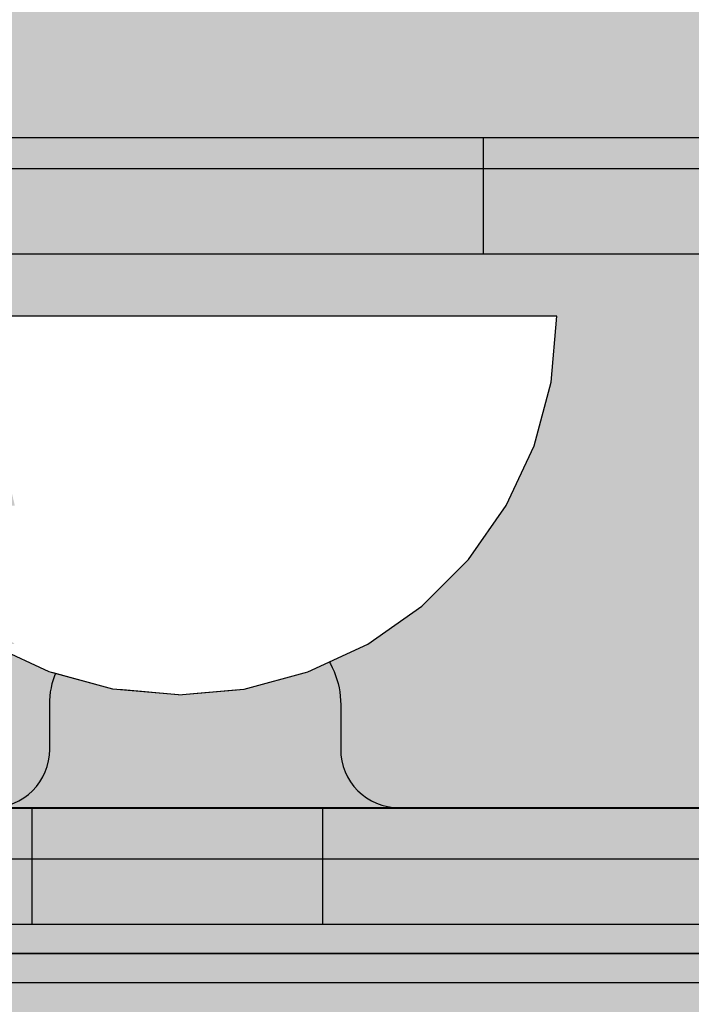
# Model space of a CAD drawing. Units: millimetres. Extents: x -4286 to 24983, y -6832 to 8079.
# Drawn here: x 18517 to 18540, y 2448 to 2482 of the extents above; entities that cross this region are included whole.
import ezdxf

# ---------------------------------------------------------------- set-up
doc = ezdxf.new("R2010")
doc.units = ezdxf.units.MM
doc.header["$MEASUREMENT"] = 0
doc.linetypes.add('Wipeout_Contour', pattern=[1000, 0, -1000])
for name, color, linetype, lineweight in [('0_Pen_No__1', 7, 'Continuous', 30), ('A-DIMS_Pen_No__1', 7, 'Continuous', 30), ('A-NPLT_Pen_No__1', 7, 'Continuous', 30), ('A-NPLT_Pen_No__121', 1, 'Continuous', 30)]:
    doc.layers.add(name, color=color, linetype=linetype, lineweight=lineweight)
for name, color, linetype, lineweight, true_color in [('0_Pen_No__2', 7, 'Continuous', 30, 0x747474), ('0_Pen_No__4', 7, 'Continuous', 30, 0x783c00), ('A-FLOR_Pen_No__2', 7, 'Continuous', 30, 0x747474), ('A-NPLT_Pen_No__9', 7, 'Continuous', 30, 0xff04cd), ('A-WALL-INTR_Pen_No__2', 7, 'Continuous', 30, 0x747474)]:
    doc.layers.add(name, color=color, linetype=linetype, lineweight=lineweight, true_color=true_color)
doc.layers.add('A-DIMS', color=7, linetype='Continuous')
doc.layers.add('A-WALL-INTR', color=7, linetype='Continuous')
doc.styles.add('GENERATED_STYLE_1', font='tahoma.ttf')
doc.dimstyles.new('GENERATED_STYLE__1', dxfattribs={"dimtxt": 200, "dimasz": 95, "dimexe": 0.18, "dimexo": 10000, "dimgap": 0.09, "dimtad": 1, "dimdec": 0, "dimzin": 0, "dimdsep": 46, "dimtxsty": 'GENERATED_STYLE_1', "dimblk": 'ARROWHEAD_6', "dimblk1": 'ARROWHEAD_6', "dimblk2": 'ARROWHEAD_6', "dimcen": 0.09, "dimclrd": 7, "dimclre": 7, "dimclrt": 7, "dimadec": 0, "dimazin": 0, "dimtfac": 1, "dimtdec": 4, "dimtmove": 0, "dimatfit": 3, "dimfxl": 0, "dimtolj": 1, "dimtzin": 0, "dimarcsym": 0})

# ---------------------------------------------------------------- blocks, each defined once
blk = doc.blocks.new('1JK11[20]', base_point=(18060.825, 2476.645))
at = {"layer": 'A-WALL-INTR_Pen_No__2', "linetype": 'Continuous', "lineweight": 30, "true_color": 0x747474}
blk.add_hatch(color=8, dxfattribs=at).paths.add_polyline_path([(18654.365, 2476.645), (18654.365, 2522.645), (17467.283, 2522.645), (17467.283, 2476.645)])
at = {"layer": 'A-WALL-INTR_Pen_No__2', "color": 8, "linetype": 'Continuous', "lineweight": 30, "true_color": 0x747474}
blk.add_line((17467.283, 2476.645), (18653.986, 2476.645), dxfattribs=at)
blk = doc.blocks.new('1JK33[34]', base_point=(18518.456, 2404.703))
at = {"layer": 'A-WALL-INTR_Pen_No__2', "linetype": 'Continuous', "lineweight": 30, "true_color": 0x747474}
blk.add_hatch(color=8, dxfattribs=at).paths.add_polyline_path([(18571.533, 2404.703), (18571.533, 3504.703), (18465.38, 3504.703), (18465.38, 2404.703)])
blk = doc.blocks.new('JK3_kronsteins[36]', base_point=(18542.154, 2525.703))
at = {"layer": '0_Pen_No__2', "color": 8, "linetype": 'Continuous', "lineweight": 30, "true_color": 0x747474}
for p, q in [((18532.404, 2477.703), (18506.016, 2477.703)), ((18532.898, 2477.703), (18532.404, 2477.703)), ((18533.454, 2477.703), (18532.898, 2477.703)), ((18532.898, 2477.703), (18532.898, 2473.703)), ((18534.853, 2477.703), (18533.454, 2477.703)), ((18536.232, 2477.703), (18534.853, 2477.703)), ((18537.547, 2477.703), (18536.232, 2477.703)), ((18538.76, 2477.703), (18537.547, 2477.703)), ((18539.832, 2477.703), (18538.76, 2477.703)), ((18540.732, 2477.703), (18539.832, 2477.703)), ((18532.404, 2473.703), (18506.016, 2473.703)), ((18532.898, 2473.703), (18532.404, 2473.703)), ((18533.454, 2473.703), (18532.898, 2473.703)), ((18534.853, 2473.703), (18533.454, 2473.703)), ((18536.232, 2473.703), (18534.853, 2473.703)), ((18537.547, 2473.703), (18536.232, 2473.703)), ((18538.76, 2473.703), (18537.547, 2473.703)), ((18539.832, 2473.703), (18538.76, 2473.703)), ((18540.732, 2473.703), (18539.832, 2473.703))]:
    blk.add_line(p, q, dxfattribs=at)
blk = doc.blocks.new('P_B1[104]', base_point=(18472.382, 2449.69))
at = {"layer": '0_Pen_No__1', "color": 7, "linetype": 'Continuous', "lineweight": 30}
for p, q in [((18485.883, 2454.683), (18559.383, 2454.683)), ((18472.383, 2449.683), (18572.383, 2449.683))]:
    blk.add_line(p, q, dxfattribs=at)
blk = doc.blocks.new('P_B1[119]', base_point=(18572.384, 2549.696))
at = {"layer": '0_Pen_No__1', "color": 7, "linetype": 'Continuous', "lineweight": 30}
for p, q in [((18485.883, 2454.703), (18559.383, 2454.703)), ((18472.383, 2449.703), (18572.383, 2449.703))]:
    blk.add_line(p, q, dxfattribs=at)
blk = doc.blocks.new('Semisphere 12[362]', base_point=(18522.431, 2471.571))
at = {"color": 254, "linetype": 'Wipeout_Contour', "lineweight": 0, "ltscale": 56055.664447}
blk.add_wipeout([(18522.431, 2458.768), (18522.431, 2458.571), (18522.823, 2458.768)], dxfattribs=at)
at = {"color": 254, "linetype": 'Wipeout_Contour', "lineweight": 0, "ltscale": 56053.895961}
blk.add_wipeout([(18522.039, 2458.768), (18522.431, 2458.571), (18522.431, 2458.768)], dxfattribs=at)
at = {"color": 254, "linetype": 'Wipeout_Contour', "lineweight": 0, "ltscale": 56053.633887}
blk.add_wipeout([(18521.659, 2458.768), (18522.431, 2458.571), (18522.039, 2458.768)], dxfattribs=at)
at = {"color": 254, "linetype": 'Wipeout_Contour', "lineweight": 0, "ltscale": 56053.078372}
blk.add_wipeout([(18521.302, 2458.768), (18522.431, 2458.571), (18521.659, 2458.768)], dxfattribs=at)
at = {"color": 254, "linetype": 'Wipeout_Contour', "lineweight": 0, "ltscale": 56052.498323}
blk.add_wipeout([(18520.98, 2458.768), (18522.431, 2458.571), (18521.302, 2458.768)], dxfattribs=at)
at = {"color": 254, "linetype": 'Wipeout_Contour', "lineweight": 0, "ltscale": 56051.963675}
blk.add_wipeout([(18520.702, 2458.768), (18522.431, 2458.571), (18520.98, 2458.768)], dxfattribs=at)
at = {"color": 254, "linetype": 'Wipeout_Contour', "lineweight": 0, "ltscale": 56051.509173}
blk.add_wipeout([(18520.476, 2458.768), (18522.431, 2458.571), (18520.702, 2458.768)], dxfattribs=at)
at = {"color": 254, "linetype": 'Wipeout_Contour', "lineweight": 0, "ltscale": 56051.157315}
blk.add_wipeout([(18520.31, 2458.768), (18522.431, 2458.571), (18520.476, 2458.768)], dxfattribs=at)
at = {"color": 254, "linetype": 'Wipeout_Contour', "lineweight": 0, "ltscale": 56050.923806}
blk.add_wipeout([(18520.208, 2458.768), (18522.431, 2458.571), (18520.31, 2458.768)], dxfattribs=at)
at = {"color": 254, "linetype": 'Wipeout_Contour', "lineweight": 0, "ltscale": 56050.819203}
blk.add_wipeout([(18520.174, 2458.768), (18522.431, 2458.571), (18520.208, 2458.768)], dxfattribs=at)
at = {"color": 254, "linetype": 'Wipeout_Contour', "lineweight": 0, "ltscale": 56058.741218}
blk.add_wipeout([(18524.654, 2458.768), (18522.431, 2458.571), (18524.688, 2458.768)], dxfattribs=at)
at = {"color": 254, "linetype": 'Wipeout_Contour', "lineweight": 0, "ltscale": 56058.636614}
blk.add_wipeout([(18524.552, 2458.768), (18522.431, 2458.571), (18524.654, 2458.768)], dxfattribs=at)
at = {"color": 254, "linetype": 'Wipeout_Contour', "lineweight": 0, "ltscale": 56058.403103}
blk.add_wipeout([(18524.386, 2458.768), (18522.431, 2458.571), (18524.552, 2458.768)], dxfattribs=at)
at = {"color": 254, "linetype": 'Wipeout_Contour', "lineweight": 0, "ltscale": 74753.012894}
blk.add_wipeout([(18526.81, 2459.355), (18524.654, 2458.768), (18524.688, 2458.768), (18526.877, 2459.355)], dxfattribs=at)
at = {"color": 254, "linetype": 'Wipeout_Contour', "lineweight": 0, "ltscale": 56058.051244}
blk.add_wipeout([(18524.16, 2458.768), (18522.431, 2458.571), (18524.386, 2458.768)], dxfattribs=at)
at = {"color": 254, "linetype": 'Wipeout_Contour', "lineweight": 0, "ltscale": 74752.640663}
blk.add_wipeout([(18526.609, 2459.355), (18524.552, 2458.768), (18524.654, 2458.768), (18526.81, 2459.355)], dxfattribs=at)
at = {"color": 254, "linetype": 'Wipeout_Contour', "lineweight": 0, "ltscale": 56057.596739}
blk.add_wipeout([(18523.882, 2458.768), (18522.431, 2458.571), (18524.16, 2458.768)], dxfattribs=at)
at = {"color": 254, "linetype": 'Wipeout_Contour', "lineweight": 0, "ltscale": 74761.766532}
blk.add_wipeout([(18528.832, 2460.312), (18526.81, 2459.355), (18526.877, 2459.355), (18528.931, 2460.312)], dxfattribs=at)
at = {"color": 254, "linetype": 'Wipeout_Contour', "lineweight": 0, "ltscale": 74751.879842}
blk.add_wipeout([(18526.282, 2459.355), (18524.386, 2458.768), (18524.552, 2458.768), (18526.609, 2459.355)], dxfattribs=at)
at = {"color": 254, "linetype": 'Wipeout_Contour', "lineweight": 0, "ltscale": 56057.06209}
blk.add_wipeout([(18523.56, 2458.768), (18522.431, 2458.571), (18523.882, 2458.768)], dxfattribs=at)
at = {"color": 254, "linetype": 'Wipeout_Contour', "lineweight": 0, "ltscale": 74761.138867}
blk.add_wipeout([(18528.539, 2460.312), (18526.609, 2459.355), (18526.81, 2459.355), (18528.832, 2460.312)], dxfattribs=at)
at = {"color": 254, "linetype": 'Wipeout_Contour', "lineweight": 0, "ltscale": 74750.756248}
blk.add_wipeout([(18524.16, 2458.768), (18524.386, 2458.768), (18526.282, 2459.355), (18525.837, 2459.355)], dxfattribs=at)
at = {"color": 254, "linetype": 'Wipeout_Contour', "lineweight": 0, "ltscale": 56056.482038}
blk.add_wipeout([(18523.203, 2458.768), (18522.431, 2458.571), (18523.56, 2458.768)], dxfattribs=at)
at = {"color": 254, "linetype": 'Wipeout_Contour', "lineweight": 0, "ltscale": 74770.053592}
blk.add_wipeout([(18530.66, 2461.612), (18528.832, 2460.312), (18528.931, 2460.312), (18530.787, 2461.612)], dxfattribs=at)
at = {"color": 254, "linetype": 'Wipeout_Contour', "lineweight": 0, "ltscale": 74759.875075}
blk.add_wipeout([(18526.282, 2459.355), (18526.609, 2459.355), (18528.539, 2460.312), (18528.06, 2460.312)], dxfattribs=at)
at = {"color": 254, "linetype": 'Wipeout_Contour', "lineweight": 0, "ltscale": 74749.307276}
blk.add_wipeout([(18523.882, 2458.768), (18524.16, 2458.768), (18525.837, 2459.355), (18525.289, 2459.355)], dxfattribs=at)
at = {"color": 254, "linetype": 'Wipeout_Contour', "lineweight": 0, "ltscale": 56055.926522}
blk.add_wipeout([(18522.823, 2458.768), (18522.431, 2458.571), (18523.203, 2458.768)], dxfattribs=at)
at = {"color": 254, "linetype": 'Wipeout_Contour', "lineweight": 0, "ltscale": 74769.190283}
blk.add_wipeout([(18528.539, 2460.312), (18528.832, 2460.312), (18530.66, 2461.612), (18530.283, 2461.612)], dxfattribs=at)
at = {"color": 254, "linetype": 'Wipeout_Contour', "lineweight": 0, "ltscale": 74758.015933}
blk.add_wipeout([(18525.837, 2459.355), (18526.282, 2459.355), (18528.06, 2460.312), (18527.41, 2460.312)], dxfattribs=at)
at = {"color": 254, "linetype": 'Wipeout_Contour', "lineweight": 0, "ltscale": 74741.450202}
blk.add_wipeout([(18522.431, 2458.768), (18522.823, 2458.768), (18523.203, 2459.355), (18522.431, 2459.355)], dxfattribs=at)
at = {"color": 254, "linetype": 'Wipeout_Contour', "lineweight": 0, "ltscale": 74747.581667}
blk.add_wipeout([(18524.654, 2459.355), (18523.56, 2458.768), (18523.882, 2458.768), (18525.289, 2459.355)], dxfattribs=at)
at = {"color": 254, "linetype": 'Wipeout_Contour', "lineweight": 0, "ltscale": 74777.622435}
blk.add_wipeout([(18532.238, 2463.214), (18530.66, 2461.612), (18530.787, 2461.612), (18532.39, 2463.214)], dxfattribs=at)
at = {"color": 254, "linetype": 'Wipeout_Contour', "lineweight": 0, "ltscale": 74767.462822}
blk.add_wipeout([(18528.539, 2460.312), (18530.283, 2461.612), (18529.668, 2461.612), (18528.06, 2460.312)], dxfattribs=at)
at = {"color": 254, "linetype": 'Wipeout_Contour', "lineweight": 0, "ltscale": 74755.620306}
blk.add_wipeout([(18526.609, 2460.312), (18525.289, 2459.355), (18525.837, 2459.355), (18527.41, 2460.312)], dxfattribs=at)
at = {"color": 254, "linetype": 'Wipeout_Contour', "lineweight": 0, "ltscale": 74738.166275}
blk.add_wipeout([(18522.039, 2458.768), (18522.431, 2458.768), (18522.431, 2459.355), (18521.659, 2459.355)], dxfattribs=at)
at = {"color": 254, "linetype": 'Wipeout_Contour', "lineweight": 0, "ltscale": 74745.640021}
blk.add_wipeout([(18523.203, 2458.768), (18523.56, 2458.768), (18524.654, 2459.355), (18523.952, 2459.355)], dxfattribs=at)
at = {"color": 254, "linetype": 'Wipeout_Contour', "lineweight": 0, "ltscale": 74776.550237}
blk.add_wipeout([(18530.66, 2461.612), (18532.238, 2463.214), (18531.789, 2463.214), (18530.283, 2461.612)], dxfattribs=at)
at = {"color": 254, "linetype": 'Wipeout_Contour', "lineweight": 0, "ltscale": 74764.926042}
blk.add_wipeout([(18528.832, 2461.612), (18527.41, 2460.312), (18528.06, 2460.312), (18529.668, 2461.612)], dxfattribs=at)
at = {"color": 254, "linetype": 'Wipeout_Contour', "lineweight": 0, "ltscale": 74752.763851}
blk.add_wipeout([(18525.681, 2460.312), (18524.654, 2459.355), (18525.289, 2459.355), (18526.609, 2460.312)], dxfattribs=at)
at = {"color": 254, "linetype": 'Wipeout_Contour', "lineweight": 0, "ltscale": 74736.057756}
blk.add_wipeout([(18521.659, 2458.768), (18522.039, 2458.768), (18521.659, 2459.355), (18520.91, 2459.355)], dxfattribs=at)
at = {"color": 254, "linetype": 'Wipeout_Contour', "lineweight": 0, "ltscale": 74743.558726}
blk.add_wipeout([(18523.203, 2459.355), (18522.823, 2458.768), (18523.203, 2458.768), (18523.952, 2459.355)], dxfattribs=at)
at = {"layer": '0_Pen_No__4', "color": 36, "linetype": 'Continuous', "lineweight": 30, "true_color": 0x783c00}
blk.add_line((18522.431, 2458.571), (18524.688, 2458.768), dxfattribs=at)
at = {"color": 254, "linetype": 'Wipeout_Contour', "lineweight": 0, "ltscale": 74784.24327}
blk.add_wipeout([(18533.518, 2465.071), (18532.238, 2463.214), (18532.39, 2463.214), (18533.689, 2465.071)], dxfattribs=at)
at = {"color": 254, "linetype": 'Wipeout_Contour', "lineweight": 0, "ltscale": 74774.412218}
blk.add_wipeout([(18531.055, 2463.214), (18529.668, 2461.612), (18530.283, 2461.612), (18531.789, 2463.214)], dxfattribs=at)
at = {"color": 254, "linetype": 'Wipeout_Contour', "lineweight": 0, "ltscale": 74761.658963}
blk.add_wipeout([(18527.802, 2461.612), (18526.609, 2460.312), (18527.41, 2460.312), (18528.832, 2461.612)], dxfattribs=at)
at = {"color": 254, "linetype": 'Wipeout_Contour', "lineweight": 0, "ltscale": 74742.412222}
blk.add_wipeout([(18522.431, 2460.312), (18522.431, 2459.355), (18523.203, 2459.355), (18523.56, 2460.312)], dxfattribs=at)
at = {"color": 254, "linetype": 'Wipeout_Contour', "lineweight": 0, "ltscale": 74749.537509}
blk.add_wipeout([(18524.654, 2460.312), (18523.952, 2459.355), (18524.654, 2459.355), (18525.681, 2460.312)], dxfattribs=at)
at = {"color": 254, "linetype": 'Wipeout_Contour', "lineweight": 0, "ltscale": 74733.976468}
blk.add_wipeout([(18521.302, 2458.768), (18521.659, 2458.768), (18520.91, 2459.355), (18520.208, 2459.355)], dxfattribs=at)
at = {"color": 254, "linetype": 'Wipeout_Contour', "lineweight": 0, "ltscale": 74782.995015}
blk.add_wipeout([(18532.238, 2463.214), (18533.518, 2465.071), (18533.01, 2465.071), (18531.789, 2463.214)], dxfattribs=at)
at = {"color": 254, "linetype": 'Wipeout_Contour', "lineweight": 0, "ltscale": 74771.275869}
blk.add_wipeout([(18530.06, 2463.214), (18528.832, 2461.612), (18529.668, 2461.612), (18531.055, 2463.214)], dxfattribs=at)
at = {"color": 254, "linetype": 'Wipeout_Contour', "lineweight": 0, "ltscale": 74757.762796}
blk.add_wipeout([(18525.681, 2460.312), (18526.609, 2460.312), (18527.802, 2461.612), (18526.609, 2461.612)], dxfattribs=at)
at = {"color": 254, "linetype": 'Wipeout_Contour', "lineweight": 0, "ltscale": 74746.046506}
blk.add_wipeout([(18523.56, 2460.312), (18523.203, 2459.355), (18523.952, 2459.355), (18524.654, 2460.312)], dxfattribs=at)
at = {"color": 254, "linetype": 'Wipeout_Contour', "lineweight": 0, "ltscale": 74732.034831}
blk.add_wipeout([(18520.98, 2458.768), (18521.302, 2458.768), (18520.208, 2459.355), (18519.573, 2459.355)], dxfattribs=at)
at = {"layer": '0_Pen_No__4', "color": 36, "linetype": 'Continuous', "lineweight": 30, "true_color": 0x783c00}
for p, q in [((18526.877, 2459.355), (18528.931, 2460.312)), ((18524.688, 2458.768), (18526.877, 2459.355))]:
    blk.add_line(p, q, dxfattribs=at)
at = {"color": 254, "linetype": 'Wipeout_Contour', "lineweight": 0, "ltscale": 74789.715064}
blk.add_wipeout([(18534.461, 2467.124), (18533.518, 2465.071), (18533.689, 2465.071), (18534.647, 2467.124)], dxfattribs=at)
at = {"color": 254, "linetype": 'Wipeout_Contour', "lineweight": 0, "ltscale": 74780.511741}
blk.add_wipeout([(18532.181, 2465.071), (18531.055, 2463.214), (18531.789, 2463.214), (18533.01, 2465.071)], dxfattribs=at)
at = {"color": 254, "linetype": 'Wipeout_Contour', "lineweight": 0, "ltscale": 74767.238232}
blk.add_wipeout([(18527.802, 2461.612), (18528.832, 2461.612), (18530.06, 2463.214), (18528.832, 2463.214)], dxfattribs=at)
at = {"color": 254, "linetype": 'Wipeout_Contour', "lineweight": 0, "ltscale": 74753.358266}
blk.add_wipeout([(18524.654, 2460.312), (18525.681, 2460.312), (18526.609, 2461.612), (18525.289, 2461.612)], dxfattribs=at)
at = {"color": 254, "linetype": 'Wipeout_Contour', "lineweight": 0, "ltscale": 74738.017293}
blk.add_wipeout([(18521.302, 2460.312), (18521.659, 2459.355), (18522.431, 2459.355), (18522.431, 2460.312)], dxfattribs=at)
at = {"color": 254, "linetype": 'Wipeout_Contour', "lineweight": 0, "ltscale": 74730.30923}
blk.add_wipeout([(18520.702, 2458.768), (18520.98, 2458.768), (18519.573, 2459.355), (18519.025, 2459.355)], dxfattribs=at)
at = {"color": 254, "linetype": 'Wipeout_Contour', "lineweight": 0, "ltscale": 74788.328488}
blk.add_wipeout([(18533.518, 2465.071), (18534.461, 2467.124), (18533.91, 2467.124), (18533.01, 2465.071)], dxfattribs=at)
at = {"color": 254, "linetype": 'Wipeout_Contour', "lineweight": 0, "ltscale": 74776.871782}
blk.add_wipeout([(18530.06, 2463.214), (18531.055, 2463.214), (18532.181, 2465.071), (18531.055, 2465.071)], dxfattribs=at)
at = {"color": 254, "linetype": 'Wipeout_Contour', "lineweight": 0, "ltscale": 74762.423438}
blk.add_wipeout([(18526.609, 2461.612), (18527.802, 2461.612), (18528.832, 2463.214), (18527.41, 2463.214)], dxfattribs=at)
at = {"color": 254, "linetype": 'Wipeout_Contour', "lineweight": 0, "ltscale": 74743.586763}
blk.add_wipeout([(18522.431, 2460.312), (18523.56, 2460.312), (18523.882, 2461.612), (18522.431, 2461.612)], dxfattribs=at)
at = {"color": 254, "linetype": 'Wipeout_Contour', "lineweight": 0, "ltscale": 74728.860268}
blk.add_wipeout([(18520.476, 2458.768), (18520.702, 2458.768), (18519.025, 2459.355), (18518.58, 2459.355)], dxfattribs=at)
at = {"layer": '0_Pen_No__4', "color": 36, "linetype": 'Continuous', "lineweight": 30, "true_color": 0x783c00}
blk.add_line((18528.931, 2460.312), (18530.787, 2461.612), dxfattribs=at)
at = {"color": 254, "linetype": 'Wipeout_Contour', "lineweight": 0, "ltscale": 74793.871426}
blk.add_wipeout([(18535.039, 2469.313), (18534.461, 2467.124), (18534.647, 2467.124), (18535.234, 2469.313)], dxfattribs=at)
at = {"color": 254, "linetype": 'Wipeout_Contour', "lineweight": 0, "ltscale": 74785.575433}
blk.add_wipeout([(18533.01, 2467.124), (18532.181, 2465.071), (18533.01, 2465.071), (18533.91, 2467.124)], dxfattribs=at)
at = {"color": 254, "linetype": 'Wipeout_Contour', "lineweight": 0, "ltscale": 74772.187402}
blk.add_wipeout([(18530.06, 2463.214), (18531.055, 2465.071), (18529.668, 2465.071), (18528.832, 2463.214)], dxfattribs=at)
at = {"color": 254, "linetype": 'Wipeout_Contour', "lineweight": 0, "ltscale": 74748.582594}
blk.add_wipeout([(18523.882, 2461.612), (18523.56, 2460.312), (18524.654, 2460.312), (18525.289, 2461.612)], dxfattribs=at)
at = {"color": 254, "linetype": 'Wipeout_Contour', "lineweight": 0, "ltscale": 74727.736682}
blk.add_wipeout([(18518.253, 2459.355), (18520.31, 2458.768), (18520.476, 2458.768), (18518.58, 2459.355)], dxfattribs=at)
at = {"layer": '0_Pen_No__4', "color": 36, "linetype": 'Continuous', "lineweight": 30, "true_color": 0x783c00}
blk.add_line((18530.787, 2461.612), (18532.39, 2463.214), dxfattribs=at)
at = {"color": 254, "linetype": 'Wipeout_Contour', "lineweight": 0, "ltscale": 74792.387619}
blk.add_wipeout([(18534.461, 2467.124), (18535.039, 2469.313), (18534.461, 2469.313), (18533.91, 2467.124)], dxfattribs=at)
at = {"color": 254, "linetype": 'Wipeout_Contour', "lineweight": 0, "ltscale": 74781.542881}
blk.add_wipeout([(18531.055, 2465.071), (18532.181, 2465.071), (18533.01, 2467.124), (18531.789, 2467.124)], dxfattribs=at)
at = {"color": 254, "linetype": 'Wipeout_Contour', "lineweight": 0, "ltscale": 74756.979229}
blk.add_wipeout([(18525.837, 2463.214), (18525.289, 2461.612), (18526.609, 2461.612), (18527.41, 2463.214)], dxfattribs=at)
at = {"color": 254, "linetype": 'Wipeout_Contour', "lineweight": 0, "ltscale": 74726.975868}
blk.add_wipeout([(18518.052, 2459.355), (18520.208, 2458.768), (18520.31, 2458.768), (18518.253, 2459.355)], dxfattribs=at)
at = {"layer": '0_Pen_No__4', "color": 36, "linetype": 'Continuous', "lineweight": 30, "true_color": 0x783c00}
blk.add_line((18532.39, 2463.214), (18533.689, 2465.071), dxfattribs=at)
at = {"color": 254, "linetype": 'Wipeout_Contour', "lineweight": 0, "ltscale": 74796.584365}
blk.add_wipeout([(18535.234, 2471.571), (18535.039, 2469.313), (18535.234, 2469.313), (18535.431, 2471.571)], dxfattribs=at)
at = {"color": 254, "linetype": 'Wipeout_Contour', "lineweight": 0, "ltscale": 74789.448141}
blk.add_wipeout([(18533.518, 2469.313), (18533.01, 2467.124), (18533.91, 2467.124), (18534.461, 2469.313)], dxfattribs=at)
at = {"color": 254, "linetype": 'Wipeout_Contour', "lineweight": 0, "ltscale": 74766.602085}
blk.add_wipeout([(18528.06, 2465.071), (18527.41, 2463.214), (18528.832, 2463.214), (18529.668, 2465.071)], dxfattribs=at)
at = {"color": 254, "linetype": 'Wipeout_Contour', "lineweight": 0, "ltscale": 74726.603641}
blk.add_wipeout([(18517.985, 2459.355), (18520.174, 2458.768), (18520.208, 2458.768), (18518.052, 2459.355)], dxfattribs=at)
at = {"layer": '0_Pen_No__4', "color": 36, "linetype": 'Continuous', "lineweight": 30, "true_color": 0x783c00}
for p, q in [((18533.689, 2465.071), (18534.647, 2467.124)), ((18522.431, 2458.571), (18520.174, 2458.768))]:
    blk.add_line(p, q, dxfattribs=at)
at = {"color": 254, "linetype": 'Wipeout_Contour', "lineweight": 0, "ltscale": 74795.045768}
blk.add_wipeout([(18535.039, 2469.313), (18535.234, 2471.571), (18534.647, 2471.571), (18534.461, 2469.313)], dxfattribs=at)
at = {"color": 254, "linetype": 'Wipeout_Contour', "lineweight": 0, "ltscale": 74776.354926}
blk.add_wipeout([(18530.283, 2467.124), (18529.668, 2465.071), (18531.055, 2465.071), (18531.789, 2467.124)], dxfattribs=at)
at = {"color": 254, "linetype": 'Wipeout_Contour', "lineweight": 0, "ltscale": 74734.383019}
blk.add_wipeout([(18520.208, 2460.312), (18520.91, 2459.355), (18521.659, 2459.355), (18521.302, 2460.312)], dxfattribs=at)
at = {"layer": '0_Pen_No__4', "color": 36, "linetype": 'Continuous', "lineweight": 30, "true_color": 0x783c00}
for p, q in [((18535.234, 2469.313), (18535.431, 2471.571)), ((18535.431, 2471.571), (18535.234, 2471.571))]:
    blk.add_line(p, q, dxfattribs=at)
at = {"color": 254, "linetype": 'Wipeout_Contour', "lineweight": 0, "ltscale": 74785.145839}
blk.add_wipeout([(18533.01, 2467.124), (18533.518, 2469.313), (18532.238, 2469.313), (18531.789, 2467.124)], dxfattribs=at)
at = {"color": 254, "linetype": 'Wipeout_Contour', "lineweight": 0, "ltscale": 74730.892031}
blk.add_wipeout([(18519.181, 2460.312), (18520.208, 2459.355), (18520.91, 2459.355), (18520.208, 2460.312)], dxfattribs=at)
at = {"color": 254, "linetype": 'Wipeout_Contour', "lineweight": 0, "ltscale": 74792.009088}
blk.add_wipeout([(18533.689, 2471.571), (18533.518, 2469.313), (18534.461, 2469.313), (18534.647, 2471.571)], dxfattribs=at)
at = {"color": 254, "linetype": 'Wipeout_Contour', "lineweight": 0, "ltscale": 74738.031787}
blk.add_wipeout([(18521.302, 2460.312), (18522.431, 2460.312), (18522.431, 2461.612), (18520.98, 2461.612)], dxfattribs=at)
at = {"color": 254, "linetype": 'Wipeout_Contour', "lineweight": 0, "ltscale": 74727.665709}
blk.add_wipeout([(18518.253, 2460.312), (18519.573, 2459.355), (18520.208, 2459.355), (18519.181, 2460.312)], dxfattribs=at)
at = {"layer": '0_Pen_No__4', "color": 36, "linetype": 'Continuous', "lineweight": 30, "true_color": 0x783c00}
for p, q in [((18535.234, 2471.571), (18534.647, 2471.571)), ((18534.647, 2467.124), (18535.234, 2469.313))]:
    blk.add_line(p, q, dxfattribs=at)
at = {"color": 254, "linetype": 'Wipeout_Contour', "lineweight": 0, "ltscale": 74744.886058}
blk.add_wipeout([(18522.431, 2463.214), (18522.431, 2461.612), (18523.882, 2461.612), (18524.16, 2463.214)], dxfattribs=at)
at = {"color": 254, "linetype": 'Wipeout_Contour', "lineweight": 0, "ltscale": 74724.809276}
blk.add_wipeout([(18517.452, 2460.312), (18519.025, 2459.355), (18519.573, 2459.355), (18518.253, 2460.312)], dxfattribs=at)
at = {"color": 254, "linetype": 'Wipeout_Contour', "lineweight": 0, "ltscale": 74751.072772}
blk.add_wipeout([(18524.16, 2463.214), (18523.882, 2461.612), (18525.289, 2461.612), (18525.837, 2463.214)], dxfattribs=at)
at = {"color": 254, "linetype": 'Wipeout_Contour', "lineweight": 0, "ltscale": 74733.035971}
blk.add_wipeout([(18520.208, 2460.312), (18521.302, 2460.312), (18520.98, 2461.612), (18519.573, 2461.612)], dxfattribs=at)
at = {"color": 254, "linetype": 'Wipeout_Contour', "lineweight": 0, "ltscale": 74722.413671}
blk.add_wipeout([(18518.58, 2459.355), (18519.025, 2459.355), (18517.452, 2460.312), (18516.802, 2460.312)], dxfattribs=at)
at = {"color": 254, "linetype": 'Wipeout_Contour', "lineweight": 0, "ltscale": 74760.286491}
blk.add_wipeout([(18526.282, 2465.071), (18525.837, 2463.214), (18527.41, 2463.214), (18528.06, 2465.071)], dxfattribs=at)
at = {"color": 254, "linetype": 'Wipeout_Contour', "lineweight": 0, "ltscale": 74738.261871}
blk.add_wipeout([(18520.702, 2463.214), (18520.98, 2461.612), (18522.431, 2461.612), (18522.431, 2463.214)], dxfattribs=at)
at = {"color": 254, "linetype": 'Wipeout_Contour', "lineweight": 0, "ltscale": 74720.554549}
blk.add_wipeout([(18518.253, 2459.355), (18518.58, 2459.355), (18516.802, 2460.312), (18516.323, 2460.312)], dxfattribs=at)
at = {"color": 254, "linetype": 'Wipeout_Contour', "lineweight": 0, "ltscale": 74770.170106}
blk.add_wipeout([(18528.539, 2467.124), (18528.06, 2465.071), (18529.668, 2465.071), (18530.283, 2467.124)], dxfattribs=at)
at = {"color": 254, "linetype": 'Wipeout_Contour', "lineweight": 0, "ltscale": 74746.252401}
blk.add_wipeout([(18522.431, 2465.071), (18522.431, 2463.214), (18524.16, 2463.214), (18524.386, 2465.071)], dxfattribs=at)
at = {"color": 254, "linetype": 'Wipeout_Contour', "lineweight": 0, "ltscale": 74719.290772}
blk.add_wipeout([(18516.03, 2460.312), (18518.052, 2459.355), (18518.253, 2459.355), (18516.323, 2460.312)], dxfattribs=at)
at = {"color": 254, "linetype": 'Wipeout_Contour', "lineweight": 0, "ltscale": 74779.61269}
blk.add_wipeout([(18530.66, 2469.313), (18530.283, 2467.124), (18531.789, 2467.124), (18532.238, 2469.313)], dxfattribs=at)
at = {"color": 254, "linetype": 'Wipeout_Contour', "lineweight": 0, "ltscale": 74753.433471}
blk.add_wipeout([(18524.386, 2465.071), (18524.16, 2463.214), (18525.837, 2463.214), (18526.282, 2465.071)], dxfattribs=at)
at = {"color": 254, "linetype": 'Wipeout_Contour', "lineweight": 0, "ltscale": 74728.260326}
blk.add_wipeout([(18519.181, 2460.312), (18520.208, 2460.312), (18519.573, 2461.612), (18518.253, 2461.612)], dxfattribs=at)
at = {"color": 254, "linetype": 'Wipeout_Contour', "lineweight": 0, "ltscale": 74718.663117}
blk.add_wipeout([(18515.931, 2460.312), (18517.985, 2459.355), (18518.052, 2459.355), (18516.03, 2460.312)], dxfattribs=at)
at = {"layer": '0_Pen_No__4', "color": 36, "linetype": 'Continuous', "lineweight": 30, "true_color": 0x783c00}
blk.add_line((18520.174, 2458.768), (18517.985, 2459.355), dxfattribs=at)
at = {"color": 254, "linetype": 'Wipeout_Contour', "lineweight": 0, "ltscale": 74787.568522}
blk.add_wipeout([(18532.238, 2469.313), (18533.518, 2469.313), (18533.689, 2471.571), (18532.39, 2471.571)], dxfattribs=at)
at = {"color": 254, "linetype": 'Wipeout_Contour', "lineweight": 0, "ltscale": 74763.176971}
blk.add_wipeout([(18526.609, 2467.124), (18526.282, 2465.071), (18528.06, 2465.071), (18528.539, 2467.124)], dxfattribs=at)
at = {"color": 254, "linetype": 'Wipeout_Contour', "lineweight": 0, "ltscale": 74723.855831}
blk.add_wipeout([(18518.253, 2460.312), (18519.181, 2460.312), (18518.253, 2461.612), (18517.06, 2461.612)], dxfattribs=at)
at = {"layer": '0_Pen_No__4', "color": 36, "linetype": 'Continuous', "lineweight": 30, "true_color": 0x783c00}
blk.add_line((18534.647, 2471.571), (18533.689, 2471.571), dxfattribs=at)
at = {"color": 254, "linetype": 'Wipeout_Contour', "lineweight": 0, "ltscale": 74773.017404}
blk.add_wipeout([(18528.832, 2469.313), (18528.539, 2467.124), (18530.283, 2467.124), (18530.66, 2469.313)], dxfattribs=at)
at = {"color": 254, "linetype": 'Wipeout_Contour', "lineweight": 0, "ltscale": 74732.075179}
blk.add_wipeout([(18519.025, 2463.214), (18519.573, 2461.612), (18520.98, 2461.612), (18520.702, 2463.214)], dxfattribs=at)
at = {"color": 254, "linetype": 'Wipeout_Contour', "lineweight": 0, "ltscale": 74719.959702}
blk.add_wipeout([(18516.03, 2461.612), (18517.452, 2460.312), (18518.253, 2460.312), (18517.06, 2461.612)], dxfattribs=at)
at = {"color": 254, "linetype": 'Wipeout_Contour', "lineweight": 0, "ltscale": 74781.859398}
blk.add_wipeout([(18530.787, 2471.571), (18530.66, 2469.313), (18532.238, 2469.313), (18532.39, 2471.571)], dxfattribs=at)
at = {"color": 254, "linetype": 'Wipeout_Contour', "lineweight": 0, "ltscale": 74738.719321}
blk.add_wipeout([(18520.476, 2465.071), (18520.702, 2463.214), (18522.431, 2463.214), (18522.431, 2465.071)], dxfattribs=at)
at = {"color": 254, "linetype": 'Wipeout_Contour', "lineweight": 0, "ltscale": 74716.692662}
blk.add_wipeout([(18515.194, 2461.612), (18516.802, 2460.312), (18517.452, 2460.312), (18516.03, 2461.612)], dxfattribs=at)
at = {"layer": '0_Pen_No__4', "color": 36, "linetype": 'Continuous', "lineweight": 30, "true_color": 0x783c00}
for p, q in [((18533.689, 2471.571), (18532.39, 2471.571)), ((18517.985, 2459.355), (18515.931, 2460.312))]:
    blk.add_line(p, q, dxfattribs=at)
at = {"color": 254, "linetype": 'Wipeout_Contour', "lineweight": 0, "ltscale": 74747.635855}
blk.add_wipeout([(18522.431, 2467.124), (18522.431, 2465.071), (18524.386, 2465.071), (18524.552, 2467.124)], dxfattribs=at)
at = {"color": 254, "linetype": 'Wipeout_Contour', "lineweight": 0, "ltscale": 74726.168761}
blk.add_wipeout([(18517.452, 2463.214), (18518.253, 2461.612), (18519.573, 2461.612), (18519.025, 2463.214)], dxfattribs=at)
at = {"color": 254, "linetype": 'Wipeout_Contour', "lineweight": 0, "ltscale": 74755.588524}
blk.add_wipeout([(18524.552, 2467.124), (18524.386, 2465.071), (18526.282, 2465.071), (18526.609, 2467.124)], dxfattribs=at)
at = {"color": 254, "linetype": 'Wipeout_Contour', "lineweight": 0, "ltscale": 74731.538279}
blk.add_wipeout([(18518.58, 2465.071), (18519.025, 2463.214), (18520.702, 2463.214), (18520.476, 2465.071)], dxfattribs=at)
at = {"color": 254, "linetype": 'Wipeout_Contour', "lineweight": 0, "ltscale": 74720.724602}
blk.add_wipeout([(18517.06, 2461.612), (18518.253, 2461.612), (18517.452, 2463.214), (18516.03, 2463.214)], dxfattribs=at)
at = {"color": 254, "linetype": 'Wipeout_Contour', "lineweight": 0, "ltscale": 74765.560719}
blk.add_wipeout([(18526.81, 2469.313), (18526.609, 2467.124), (18528.539, 2467.124), (18528.832, 2469.313)], dxfattribs=at)
at = {"color": 254, "linetype": 'Wipeout_Contour', "lineweight": 0, "ltscale": 74739.3992}
blk.add_wipeout([(18520.31, 2467.124), (18520.476, 2465.071), (18522.431, 2465.071), (18522.431, 2467.124)], dxfattribs=at)
at = {"color": 254, "linetype": 'Wipeout_Contour', "lineweight": 0, "ltscale": 74715.909865}
blk.add_wipeout([(18516.03, 2461.612), (18517.06, 2461.612), (18516.03, 2463.214), (18514.802, 2463.214)], dxfattribs=at)
at = {"color": 254, "linetype": 'Wipeout_Contour', "lineweight": 0, "ltscale": 74775.055332}
blk.add_wipeout([(18528.931, 2471.571), (18528.832, 2469.313), (18530.66, 2469.313), (18530.787, 2471.571)], dxfattribs=at)
at = {"color": 254, "linetype": 'Wipeout_Contour', "lineweight": 0, "ltscale": 74748.989615}
blk.add_wipeout([(18522.431, 2469.313), (18522.431, 2467.124), (18524.552, 2467.124), (18524.654, 2469.313)], dxfattribs=at)
at = {"color": 254, "linetype": 'Wipeout_Contour', "lineweight": 0, "ltscale": 74724.68531}
blk.add_wipeout([(18516.802, 2465.071), (18517.452, 2463.214), (18519.025, 2463.214), (18518.58, 2465.071)], dxfattribs=at)
at = {"layer": '0_Pen_No__4', "color": 36, "linetype": 'Continuous', "lineweight": 30, "true_color": 0x783c00}
blk.add_line((18532.39, 2471.571), (18530.787, 2471.571), dxfattribs=at)
at = {"color": 254, "linetype": 'Wipeout_Contour', "lineweight": 0, "ltscale": 74757.469441}
blk.add_wipeout([(18524.654, 2469.313), (18524.552, 2467.124), (18526.609, 2467.124), (18526.81, 2469.313)], dxfattribs=at)
at = {"color": 254, "linetype": 'Wipeout_Contour', "lineweight": 0, "ltscale": 74731.446564}
blk.add_wipeout([(18518.253, 2467.124), (18518.58, 2465.071), (18520.476, 2465.071), (18520.31, 2467.124)], dxfattribs=at)
at = {"color": 254, "linetype": 'Wipeout_Contour', "lineweight": 0, "ltscale": 74718.369782}
blk.add_wipeout([(18515.194, 2465.071), (18516.03, 2463.214), (18517.452, 2463.214), (18516.802, 2465.071)], dxfattribs=at)
at = {"color": 254, "linetype": 'Wipeout_Contour', "lineweight": 0, "ltscale": 74767.363131}
blk.add_wipeout([(18526.877, 2471.571), (18526.81, 2469.313), (18528.832, 2469.313), (18528.931, 2471.571)], dxfattribs=at)
at = {"color": 254, "linetype": 'Wipeout_Contour', "lineweight": 0, "ltscale": 74740.286093}
blk.add_wipeout([(18520.208, 2469.313), (18520.31, 2467.124), (18522.431, 2467.124), (18522.431, 2469.313)], dxfattribs=at)
at = {"color": 254, "linetype": 'Wipeout_Contour', "lineweight": 0, "ltscale": 74723.858178}
blk.add_wipeout([(18516.323, 2467.124), (18516.802, 2465.071), (18518.58, 2465.071), (18518.253, 2467.124)], dxfattribs=at)
at = {"layer": '0_Pen_No__4', "color": 36, "linetype": 'Continuous', "lineweight": 30, "true_color": 0x783c00}
blk.add_line((18530.787, 2471.571), (18528.931, 2471.571), dxfattribs=at)
at = {"color": 254, "linetype": 'Wipeout_Contour', "lineweight": 0, "ltscale": 74750.269265}
blk.add_wipeout([(18522.431, 2471.571), (18522.431, 2469.313), (18524.654, 2469.313), (18524.688, 2471.571)], dxfattribs=at)
at = {"color": 254, "linetype": 'Wipeout_Contour', "lineweight": 0, "ltscale": 74731.806304}
blk.add_wipeout([(18518.052, 2469.313), (18518.253, 2467.124), (18520.31, 2467.124), (18520.208, 2469.313)], dxfattribs=at)
at = {"color": 254, "linetype": 'Wipeout_Contour', "lineweight": 0, "ltscale": 74741.35669}
blk.add_wipeout([(18520.174, 2471.571), (18520.208, 2469.313), (18522.431, 2469.313), (18522.431, 2471.571)], dxfattribs=at)
at = {"color": 254, "linetype": 'Wipeout_Contour', "lineweight": 0, "ltscale": 74759.016564}
blk.add_wipeout([(18524.688, 2471.571), (18524.654, 2469.313), (18526.81, 2469.313), (18526.877, 2471.571)], dxfattribs=at)
at = {"color": 254, "linetype": 'Wipeout_Contour', "lineweight": 0, "ltscale": 74723.715093}
blk.add_wipeout([(18516.03, 2469.313), (18516.323, 2467.124), (18518.253, 2467.124), (18518.052, 2469.313)], dxfattribs=at)
at = {"layer": '0_Pen_No__4', "color": 36, "linetype": 'Continuous', "lineweight": 30, "true_color": 0x783c00}
for p, q in [((18524.688, 2471.571), (18522.431, 2471.571)), ((18526.877, 2471.571), (18524.688, 2471.571)), ((18528.931, 2471.571), (18526.877, 2471.571))]:
    blk.add_line(p, q, dxfattribs=at)
at = {"color": 254, "linetype": 'Wipeout_Contour', "lineweight": 0, "ltscale": 74732.609429}
blk.add_wipeout([(18517.985, 2471.571), (18518.052, 2469.313), (18520.208, 2469.313), (18520.174, 2471.571)], dxfattribs=at)
at = {"layer": '0_Pen_No__4', "color": 36, "linetype": 'Continuous', "lineweight": 30, "true_color": 0x783c00}
blk.add_line((18522.431, 2471.571), (18520.174, 2471.571), dxfattribs=at)
at = {"color": 254, "linetype": 'Wipeout_Contour', "lineweight": 0, "ltscale": 74724.262932}
blk.add_wipeout([(18515.931, 2471.571), (18516.03, 2469.313), (18518.052, 2469.313), (18517.985, 2471.571)], dxfattribs=at)
at = {"layer": '0_Pen_No__4', "color": 36, "linetype": 'Continuous', "lineweight": 30, "true_color": 0x783c00}
for p, q in [((18517.985, 2471.571), (18515.931, 2471.571)), ((18520.174, 2471.571), (18517.985, 2471.571))]:
    blk.add_line(p, q, dxfattribs=at)
blk = doc.blocks.new('*D419')
at = {"layer": 'A-DIMS_Pen_No__1', "color": 7, "linetype": 'Continuous', "lineweight": 30}
for p, q in [((15835.041, 4896.213), (15835.041, 4971.213)), ((15885.041, 4846.213), (15785.041, 4946.213)), ((15928.791, 4896.213), (15741.291, 4896.213)), ((15835.041, 1653.547), (15835.041, 4896.213)), ((15785.041, 1703.547), (15885.041, 1603.547)), ((15928.791, 1653.547), (15741.291, 1653.547)), ((15835.041, 1578.547), (15835.041, 1653.547))]:
    blk.add_line(p, q, dxfattribs=at)
at = {"layer": 'A-DIMS_Pen_No__1', "color": 7, "lineweight": 30, "insert": (15795.041, 2932.022), "char_height": 200, "attachment_point": 7, "rotation": 90, "style": 'GENERATED_STYLE_1'}
blk.add_mtext('\\A1;{\\pql;\\fTahoma|b0|i0|c0|p34;3 240}', dxfattribs=at)
blk = doc.blocks.new('ARROWHEAD_6')
at = {"color": 0, "linetype": 'Continuous', "lineweight": 0}
for p, q in [((-0.5, -0.5), (0.5, 0.5)), ((0, 0), (-1, 0))]:
    blk.add_line(p, q, dxfattribs=at)
blk = doc.blocks.new('*D420')
at = {"layer": 'A-DIMS_Pen_No__1', "color": 7, "linetype": 'Continuous', "lineweight": 30}
for p, q in [((15477.873, 6896.213), (15477.873, 6971.213)), ((15527.873, 6846.213), (15427.873, 6946.213)), ((15571.623, 6896.213), (15384.123, 6896.213)), ((15477.873, 653.549), (15477.873, 6896.213)), ((15427.873, 703.549), (15527.873, 603.549)), ((15571.623, 653.549), (15384.123, 653.549)), ((15477.873, 578.549), (15477.873, 653.549))]:
    blk.add_line(p, q, dxfattribs=at)
at = {"layer": 'A-DIMS_Pen_No__1', "color": 7, "lineweight": 30, "insert": (15437.873, 3432.023), "char_height": 200, "attachment_point": 7, "rotation": 90, "style": 'GENERATED_STYLE_1'}
blk.add_mtext('\\A1;{\\pql;\\fTahoma|b0|i0|c0|p34;6 240}', dxfattribs=at)

msp = doc.modelspace()

# ---------------------------------------------------------------- linework, layer by layer
at = {"layer": 'A-FLOR_Pen_No__2', "color": 8, "linetype": 'Continuous', "lineweight": 30, "true_color": 0x747474}
msp.add_lwpolyline([(18477.383, 2460.693, 0.414214), (18483.383, 2454.693), (18516.001, 2454.693, 0.414214), (18518.001, 2456.693), (18518.001, 2458.228, -0.414214), (18521.001, 2461.228), (18525.001, 2461.228, -0.414214), (18528.001, 2458.228), (18528.001, 2456.693, 0.414214), (18530.001, 2454.693), (18561.383, 2454.693, 0.414214), (18567.383, 2460.693), (18567.383, 2493.283, 0.414214), (18565.383, 2495.283), (18563.848, 2495.283, -0.414214), (18560.848, 2498.283), (18560.848, 2502.283, -0.414214), (18563.848, 2505.283), (18565.383, 2505.283, 0.414214), (18567.383, 2507.283), (18567.383, 2538.693, 0.414214), (18561.383, 2544.693)], format="xyb", dxfattribs=at)
at = {"layer": 'A-FLOR_Pen_No__2', "color": 8, "linetype": 'Continuous', "lineweight": 30, "true_color": 0x747474, "flags": 128}
for points in [[(17581.383, 2454.693), (18561.383, 2454.693)], [(17581.383, 2454.693), (18561.383, 2454.693)], [(17581.383, 2452.935), (18561.383, 2452.935)], [(17581.383, 2452.935), (18561.383, 2452.935)], [(17581.383, 2448.693), (18561.383, 2448.693)], [(17581.383, 2448.693), (18561.383, 2448.693)]]:
    msp.add_lwpolyline(points, dxfattribs=at)
at = {"layer": 'A-NPLT_Pen_No__1', "color": 7, "linetype": 'Continuous', "lineweight": 30, "flags": 128}
msp.add_lwpolyline([(18571.383, 2454.693), (18502.383, 2454.693), (18502.383, 2450.693), (18571.383, 2450.693)], dxfattribs=at)
msp.add_lwpolyline([(18517.383, 2450.693), (18527.383, 2450.693), (18527.383, 2454.693), (18517.383, 2454.693)], close=True, dxfattribs=at)
at = {"layer": 'A-NPLT_Pen_No__121', "color": 1, "linetype": 'Continuous', "lineweight": 30, "flags": 128}
for points in [[(18567.383, 2454.703), (18567.383, 3454.703), (17567.383, 3454.703), (17567.383, 2454.703)], [(18567.383, 2454.703), (18567.383, 2544.703), (18477.383, 2544.703), (18477.383, 2454.703)]]:
    msp.add_lwpolyline(points, close=True, dxfattribs=at)
at = {"layer": 'A-NPLT_Pen_No__9', "color": 220, "linetype": 'Continuous', "lineweight": 30, "true_color": 0xff04cd, "flags": 128}
for points in [[(17567.383, 2454.703), (18567.383, 2454.703), (18567.383, 3454.703), (17567.383, 3454.703)], [(18477.383, 2454.703), (18567.383, 2454.703), (18567.383, 2544.703), (18477.383, 2544.703)]]:
    msp.add_lwpolyline(points, close=True, dxfattribs=at)

# ---------------------------------------------------------------- block references
at = {"color": 36, "linetype": 'Continuous', "lineweight": 30, "true_color": 0x783c00}
for name, p in [('P_B1[119]', (18572.384, 2549.696)), ('P_B1[104]', (18472.382, 2449.69))]:
    msp.add_blockref(name, p, dxfattribs=at)
at = {"color": 8, "linetype": 'Continuous', "lineweight": 30, "true_color": 0x747474}
msp.add_blockref('JK3_kronsteins[36]', (18542.154, 2525.703), dxfattribs=at)
at = {"layer": 'A-WALL-INTR', "color": 8, "linetype": 'Continuous', "lineweight": 30, "true_color": 0x747474}
for name, p in [('1JK33[34]', (18518.456, 2404.703)), ('1JK11[20]', (18060.825, 2476.645))]:
    msp.add_blockref(name, p, dxfattribs=at)

# ---------------------------------------------------------------- next in the draw order: block references
at = {"color": 3, "linetype": 'Continuous', "lineweight": 30}
msp.add_blockref('Semisphere 12[362]', (18522.431, 2471.571), dxfattribs=at)

# ---------------------------------------------------------------- next in the draw order: linework, layer by layer
at = {"layer": 'A-NPLT_Pen_No__1', "color": 7, "linetype": 'Continuous', "lineweight": 30, "flags": 128}
msp.add_lwpolyline([(18567.383, 2454.693), (18567.383, 2544.693), (18477.383, 2544.693), (18477.383, 2454.693)], close=True, dxfattribs=at)

# ---------------------------------------------------------------- next in the draw order: dimensions: what is measured, and where the dimension line sits
at = {"layer": 'A-DIMS', "color": 7, "linetype": 'Continuous', "lineweight": 30}
for base, p1, p2, text, picture, middle in [((15477.873, 6896.213), (20611.177, 653.549), (20857.104, 6896.213), '6 240', '*D420', (15337.873, 3775.553)), ((15835.041, 4896.213), (20609.383, 1653.547), (20860.104, 4896.213), '3 240', '*D419', (15695.041, 3275.552))]:
    dim = msp.add_linear_dim(base=base, p1=p1, p2=p2, angle=90, text=text, dimstyle='GENERATED_STYLE__1', dxfattribs=at)
    dim.commit()
    dim.dimension.update_dxf_attribs({"geometry": picture, "text_midpoint": middle, "dimtype": 160, "text_rotation": 90})

doc.saveas('drawing.dxf')
